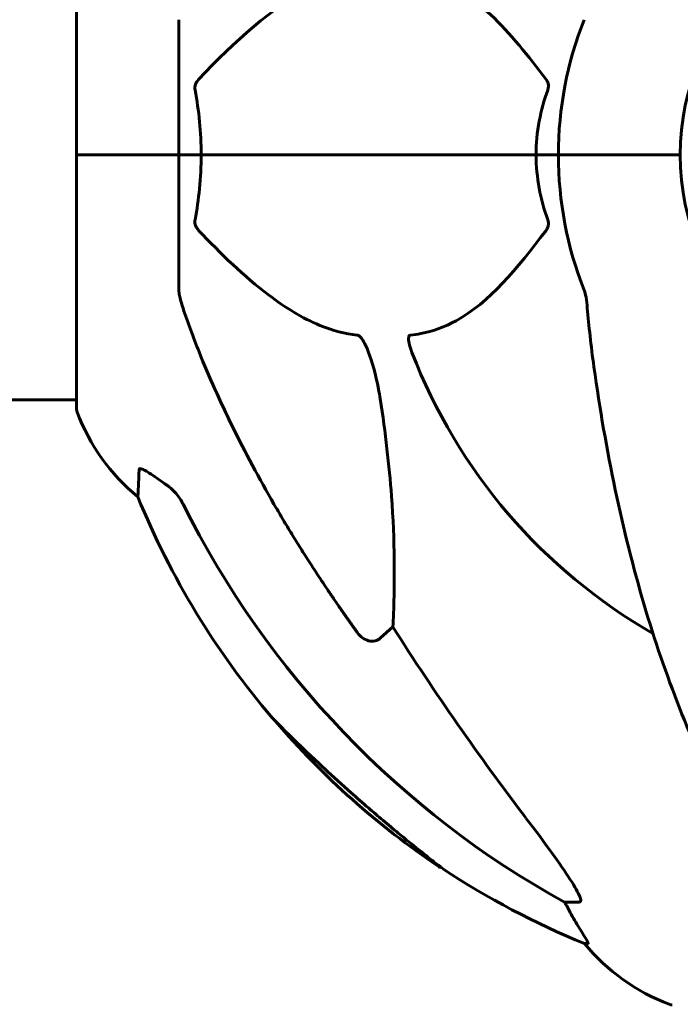
# Model space of a CAD drawing. Units: millimetres. Extents: x 2564 to 12174, y -2013 to 13311.
# Drawn here: x 9476 to 9557, y 11594 to 11715 of the extents above; entities that cross this region are included whole.
import ezdxf

# ---------------------------------------------------------------- set-up
doc = ezdxf.new("R2010")
doc.units = ezdxf.units.MM
doc.header["$LTSCALE"] = 50
doc.layers.add('Widoczne (ISO)', color=7, linetype='Continuous', lineweight=60)
doc.layers.add('Wymiar (ISO)', color=7, linetype='Continuous', lineweight=18, true_color=0x00803f)
doc.styles.add('Tekst etykiety (ISO)', font='tahoma.ttf')
doc.dimstyles.new('Domyślne (ISO)', dxfattribs={"dimscale": 50, "dimtxt": 3.5, "dimasz": 2.5, "dimexe": 3.175, "dimexo": 0, "dimgap": 0.762, "dimtad": 1, "dimtoh": 1, "dimdec": 0, "dimrnd": 1e-08, "dimzin": 0, "dimtxsty": 'Tekst etykiety (ISO)', "dimcen": 0.09, "dimdle": 10, "dimclrd": 256, "dimclre": 256, "dimclrt": 256, "dimadec": 0, "dimazin": 0, "dimtfac": 0.714286, "dimtdec": 0, "dimtmove": 0, "dimatfit": 3, "dimfxl": 0, "dimtolj": 1, "dimtzin": 0, "dimlwd": -1, "dimlwe": -1, "dimarcsym": 0})

# ---------------------------------------------------------------- blocks, each defined once
blk = doc.blocks.new('*D8')
at = {"layer": 'Defpoints', "color": 0, "transparency": 16777216}
for p in [(8375.3, 13311.09), (10684.61, 13311.09), (9856.3, 11298.5)]:
    blk.add_point(p, dxfattribs=at)
at = {"layer": 'Wymiar (ISO)', "transparency": 16777216}
for p, q in [((8375.3, 13311.09), (10843.36, 13311.09)), ((10684.61, 11423.5), (10684.61, 13186.09)), ((9856.3, 11298.5), (10843.36, 11298.5))]:
    blk.add_line(p, q, dxfattribs=at)
for points in [[(10663.78, 13186.09), (10705.44, 13186.09), (10684.61, 13311.09)], [(10663.78, 11423.5), (10705.44, 11423.5), (10684.61, 11298.5)]]:
    blk.add_solid(points, dxfattribs=at)
at = {"layer": 'Wymiar (ISO)', "transparency": 16777216, "insert": (10464.22, 12304.8), "char_height": 175, "attachment_point": 2, "rotation": 90, "style": 'Tekst etykiety (ISO)'}
blk.add_mtext('\\A1;2013', dxfattribs=at)
blk = doc.blocks.new('*D9')
at = {"layer": 'Defpoints', "color": 0, "transparency": 16777216}
for p in [(8902.3, 12528.65), (10102.49, 11298.5), (10102.49, 11298.5)]:
    blk.add_point(p, dxfattribs=at)
at = {"layer": 'Wymiar (ISO)', "transparency": 16777216}
for p, q in [((8902.3, 12528.65), (10261.24, 12528.65)), ((10102.49, 12403.65), (10102.49, 11423.5))]:
    blk.add_line(p, q, dxfattribs=at)
for points in [[(10081.65, 12403.65), (10123.32, 12403.65), (10102.49, 12528.65)], [(10081.65, 11423.5), (10123.32, 11423.5), (10102.49, 11298.5)]]:
    blk.add_solid(points, dxfattribs=at)
at = {"layer": 'Wymiar (ISO)', "transparency": 16777216, "insert": (9882.1, 11913.58), "char_height": 175, "attachment_point": 2, "rotation": 90, "style": 'Tekst etykiety (ISO)'}
blk.add_mtext('\\A1;1230', dxfattribs=at)

msp = doc.modelspace()

# ---------------------------------------------------------------- linework, layer by layer
at = {"layer": 'Widoczne (ISO)'}
for p, q in [((9482.71, 11729.8), (9482.71, 11698.5)), ((9495.3, 11715.14), (9495.3, 11698.5)), ((9482.77, 11698.5), (9482.71, 11698.5)), ((9482.71, 11698.5), (9482.77, 11698.5)), ((9482.71, 11698.5), (9482.71, 11667.2)), ((9482.77, 11698.5), (9495.3, 11698.5)), ((9482.77, 11698.5), (9495.3, 11698.5)), ((9495.3, 11698.5), (9498.05, 11698.5)), ((9498.05, 11698.5), (9495.3, 11698.5)), ((9495.3, 11681.86), (9495.3, 11698.5)), ((9498.05, 11698.5), (9539.26, 11698.5)), ((9539.26, 11698.5), (9498.05, 11698.5)), ((9539.26, 11698.5), (9542, 11698.5)), ((9542, 11698.5), (9539.26, 11698.5)), ((9555.65, 11698.5), (9542, 11698.5)), ((9555.65, 11698.5), (9542, 11698.5)), ((9557, 11698.5), (9555.65, 11698.5)), ((9555.65, 11698.5), (9557, 11698.5)), ((9557.15, 11698.5), (9557, 11698.5)), ((9557, 11698.5), (9557.15, 11698.5)), ((9482.71, 11668.35), (9437.21, 11668.35)), ((9521.63, 11640.41), (9520.07, 11639.02)), ((9544.57, 11606.55), (9542.74, 11606.55)), ((9545.22, 11601.46), (9545.66, 11601.46))]:
    msp.add_line(p, q, dxfattribs=at)
for centre, radius, start, end in [((9587.3, 11698.5), 30.3, 0, 180), ((9587.3, 11698.5), 45.3, 158.4481, 180), ((9587.3, 11698.5), 45.3, 180, 201.5519), ((9587.3, 11698.5), 30.3, 180, 0), ((9587.3, 11698.5), 67.82, 200.9978, 240.2417), ((9483.71, 11667.2), 1, 180, 200.8133), ((9506.14, 11675.73), 25, 200.8133, 230.5544), ((9582.89, 11694.09), 100, 202.1283, 220.4561), ((9583.13, 11693.87), 100, 220.5554, 236.0516), ((9527.45, 11611.16), 0.3, 236.0516, 279.7736), ((9582.89, 11694.09), 100, 236.571, 247.8717), ((9564.53, 11617.34), 25, 219.4456, 249.1867), ((9556, 11594.91), 1, 249.1867, 270)]:
    msp.add_arc(centre, radius, start, end, dxfattribs=at)
for centre, major_axis, ratio, start_param, end_param in [((9596.4, 11707.73), (0, -115), 0.981627, 5.18345, 5.787892), ((9777.5, 11838.7), (0, 345), 0.906308, 2.183097, 2.269068), ((9538.74, 11603.65), (0, 5), 0.981627, 5.186181, 5.330784), ((9564.95, 11617.34), (0, -25), 0.981627, 5.186181, 5.24781)]:
    msp.add_ellipse(centre, major_axis=major_axis, ratio=ratio, start_param=start_param, end_param=end_param, dxfattribs=at)
for points, knots in [([(9517.24, 11720.66), (9516.83, 11720.62), (9516.42, 11720.56), (9514.47, 11720.2), (9512.94, 11719.67), (9506.77, 11716.66), (9502.2, 11712.55), (9497.73, 11707.79)], [-3.297299, -3.297299, -3.297299, -3.297299, -3.096593, -3.096593, -2.347308, -2.347308, -0.097313, -0.097313, -0.097313, -0.097313]), ([(9540.48, 11707.79), (9538.32, 11710.64), (9536.07, 11713.49), (9532.02, 11717.29), (9530.25, 11718.6), (9526.84, 11720.12), (9525.36, 11720.51), (9523.82, 11720.66)], [-3.381682, -3.381682, -3.381682, -3.381682, -2.051079, -2.051079, -1.136838, -1.136838, -0.473976, -0.473976, -0.473976, -0.473976]), ([(9497.29, 11706.49), (9497.27, 11706.6), (9497.26, 11706.72), (9497.28, 11706.96), (9497.31, 11707.08), (9497.4, 11707.32), (9497.46, 11707.44), (9497.59, 11707.63), (9497.66, 11707.71), (9497.73, 11707.79)], [0.66790836, 0.66790836, 0.66790836, 0.66790836, 0.68756319, 0.68756319, 0.70698655, 0.70698655, 0.72910654, 0.72910654, 0.74763999, 0.74763999, 0.74763999, 0.74763999]), ([(9540.48, 11707.79), (9540.49, 11707.78), (9540.5, 11707.77), (9540.6, 11707.63), (9540.69, 11707.47), (9540.77, 11707.17), (9540.78, 11707.04), (9540.77, 11706.79), (9540.75, 11706.67), (9540.71, 11706.53), (9540.7, 11706.51), (9540.69, 11706.49)], [0.8751293, 0.8751293, 0.8751293, 0.8751293, 0.8786792, 0.8786792, 0.9337906, 0.9337906, 0.9692974, 0.9692974, 1.0016433, 1.0016433, 1.0082698, 1.0082698, 1.0082698, 1.0082698]), ([(9539.26, 11698.5), (9539.26, 11699.87), (9539.38, 11701.27), (9539.89, 11703.96), (9540.24, 11705.24), (9540.69, 11706.49)], [0, 0, 0, 0, 0.4098083, 0.4098083, 0.7872958, 0.7872958, 0.7872958, 0.7872958]), ([(9498.05, 11698.5), (9498.05, 11697.14), (9497.98, 11695.73), (9497.71, 11693.04), (9497.52, 11691.76), (9497.29, 11690.52)], [0, 0, 0, 0, 0.4098083, 0.4098083, 0.7872958, 0.7872958, 0.7872958, 0.7872958]), ([(9497.73, 11689.22), (9497.72, 11689.22), (9497.72, 11689.23), (9497.58, 11689.38), (9497.47, 11689.53), (9497.33, 11689.84), (9497.3, 11689.96), (9497.26, 11690.21), (9497.26, 11690.33), (9497.28, 11690.47), (9497.28, 11690.49), (9497.29, 11690.52)], [0.8751293, 0.8751293, 0.8751293, 0.8751293, 0.8786792, 0.8786792, 0.9337906, 0.9337906, 0.9692974, 0.9692974, 1.0016433, 1.0016433, 1.0082698, 1.0082698, 1.0082698, 1.0082698]), ([(9540.69, 11690.52), (9540.74, 11690.4), (9540.76, 11690.28), (9540.79, 11690.04), (9540.78, 11689.92), (9540.73, 11689.68), (9540.69, 11689.57), (9540.59, 11689.37), (9540.54, 11689.29), (9540.48, 11689.22)], [0.66790836, 0.66790836, 0.66790836, 0.66790836, 0.68756319, 0.68756319, 0.70698655, 0.70698655, 0.72910654, 0.72910654, 0.74763999, 0.74763999, 0.74763999, 0.74763999]), ([(9497.73, 11689.22), (9500.41, 11686.36), (9503.36, 11683.52), (9508.38, 11679.72), (9510.49, 11678.41), (9514.22, 11676.88), (9515.74, 11676.49), (9517.24, 11676.34)], [-3.381637, -3.381637, -3.381637, -3.381637, -2.051466, -2.051466, -1.136841, -1.136841, -0.473976, -0.473976, -0.473976, -0.473976]), ([(9523.82, 11676.34), (9524.24, 11676.38), (9524.65, 11676.44), (9526.6, 11676.81), (9528.03, 11677.34), (9533.52, 11680.34), (9536.88, 11684.46), (9540.48, 11689.22)], [-3.292921, -3.292921, -3.292921, -3.292921, -3.092582, -3.092582, -2.344532, -2.344532, -0.096806, -0.096806, -0.096806, -0.096806]), ([(9495.3, 11681.86), (9495.3, 11681.66), (9495.33, 11681.44), (9495.46, 11680.78), (9495.6, 11680.26), (9495.81, 11679.63)], [0, 0, 0, 0, 0.0651008, 0.0651008, 0.1767336, 0.1767336, 0.1767336, 0.1767336]), ([(9545.56, 11679.63), (9545.51, 11680.12), (9545.47, 11680.59), (9545.34, 11681.33), (9545.27, 11681.61), (9545.17, 11681.86)], [0, 0, 0, 0, 0.1541752, 0.1541752, 0.2866473, 0.2866473, 0.2866473, 0.2866473]), ([(9507, 11655.53), (9505.19, 11658.66), (9503.47, 11661.87), (9500.4, 11668.13), (9499.02, 11671.16), (9497.08, 11676.03), (9496.41, 11677.83), (9495.81, 11679.63)], [-2.923859, -2.923859, -2.923859, -2.923859, -1.830403, -1.830403, -0.841646, -0.841646, -0.273627, -0.273627, -0.273627, -0.273627]), ([(9517.24, 11676.34), (9517.24, 11676.34), (9517.25, 11676.34), (9517.3, 11676.33), (9517.35, 11676.31), (9517.46, 11676.25), (9517.52, 11676.2), (9517.66, 11676.07), (9517.75, 11675.97), (9517.97, 11675.65), (9518.11, 11675.4), (9518.39, 11674.86), (9518.53, 11674.52), (9518.65, 11674.2), (9519.09, 11673.06), (9519.52, 11671.52), (9519.94, 11669.29), (9520, 11668.89), (9520.07, 11668.49)], [3.5334714, 3.5334714, 3.5334714, 3.5334714, 3.5360525, 3.5360525, 3.5562458, 3.5562458, 3.5793269, 3.5793269, 3.6167663, 3.6167663, 3.6956214, 3.6956214, 3.804605, 3.804605, 3.804605, 4.1935737, 4.1935737, 4.2774028, 4.2774028, 4.2774028, 4.2774028]), ([(9523.98, 11674.2), (9523.77, 11674.77), (9523.63, 11675.24), (9523.56, 11675.75), (9523.55, 11675.92), (9523.59, 11676.13), (9523.61, 11676.2), (9523.68, 11676.29), (9523.72, 11676.32), (9523.79, 11676.34), (9523.8, 11676.34), (9523.82, 11676.34)], [4.692072, 4.692072, 4.692072, 4.692072, 4.8854145, 4.8854145, 4.96663, 4.96663, 5.010038, 5.010038, 5.039388, 5.039388, 5.0498949, 5.0498949, 5.0498949, 5.0498949]), ([(9546.37, 11672.41), (9547.09, 11667.23), (9547.97, 11662.17), (9550.04, 11652.4), (9551.21, 11647.72), (9553.84, 11638.77), (9555.31, 11634.48), (9558.5, 11626.41), (9560.23, 11622.63), (9563.91, 11615.69), (9565.86, 11612.53), (9567.92, 11609.67)], [3.005579, 3.005579, 3.005579, 3.005579, 4.598334, 4.598334, 6.191088, 6.191088, 7.783843, 7.783843, 9.376598, 9.376598, 10.969353, 10.969353, 10.969353, 10.969353]), ([(9520.07, 11668.49), (9520.73, 11664.29), (9521.18, 11660.28), (9521.87, 11650.95), (9521.87, 11646), (9521.69, 11641.46), (9521.66, 11640.93), (9521.63, 11640.41)], [-5.840535, -5.840535, -5.840535, -5.840535, -4.312486, -4.312486, -2.041879, -2.041879, -1.725443, -1.725443, -1.725443, -1.725443]), ([(9490.26, 11656.42), (9490.26, 11656.42), (9490.26, 11656.49), (9490.28, 11657.02), (9490.33, 11658.09), (9490.4, 11659.78)], [-2.116017, -2.116017, -2.116017, -2.116017, -1.713368, -1.713368, -0.390285, -0.390285, -0.390285, -0.390285]), ([(9490.4, 11659.78), (9490.4, 11659.83), (9490.43, 11659.87), (9490.51, 11659.9), (9490.56, 11659.9), (9490.71, 11659.87), (9490.81, 11659.83), (9491.07, 11659.71), (9491.25, 11659.61), (9491.72, 11659.32), (9492.05, 11659.1), (9492.79, 11658.59), (9493.17, 11658.32), (9493.53, 11658.06)], [0, 0, 0, 0, 0.0405527, 0.0405527, 0.0770027, 0.0770027, 0.1196644, 0.1196644, 0.1860906, 0.1860906, 0.2931262, 0.2931262, 0.4025768, 0.4025768, 0.4025768, 0.4025768]), ([(9495.8, 11655.54), (9495.57, 11656), (9495.29, 11656.43), (9494.63, 11657.2), (9494.26, 11657.54), (9493.85, 11657.83)], [0, 0, 0, 0, 0.1541921, 0.1541921, 0.3066562, 0.3066562, 0.3066562, 0.3066562]), ([(9520.07, 11639.02), (9520.07, 11639.02), (9520.07, 11639.02), (9519.89, 11638.87), (9519.65, 11638.75), (9519.19, 11638.64), (9518.89, 11638.65), (9518.65, 11638.71), (9518.4, 11638.77), (9518.12, 11638.91), (9517.67, 11639.23), (9517.42, 11639.48), (9517.24, 11639.73), (9517.24, 11639.74), (9517.24, 11639.74)], [1.1896084, 1.1896084, 1.1896084, 1.1896084, 1.1897137, 1.1897137, 1.2625955, 1.2625955, 1.3451697, 1.3451697, 1.3451697, 1.4294982, 1.4294982, 1.5235044, 1.5235044, 1.5244962, 1.5244962, 1.5244962, 1.5244962]), ([(9506.8, 11629.21), (9506.8, 11629.21), (9506.86, 11629.15), (9507.08, 11628.92), (9507.25, 11628.75), (9507.9, 11628.09), (9508.55, 11627.45), (9510.42, 11625.61), (9511.75, 11624.34), (9514.29, 11621.98), (9515.39, 11620.99), (9517.2, 11619.38), (9517.92, 11618.75), (9519.23, 11617.62), (9519.82, 11617.12), (9521.05, 11616.08), (9521.69, 11615.54), (9523.19, 11614.3), (9524.04, 11613.62), (9525.66, 11612.32), (9526.4, 11611.73), (9527.37, 11610.97), (9527.66, 11610.74), (9527.79, 11610.65), (9527.8, 11610.64), (9527.8, 11610.64)], [-6.869751, -6.869751, -6.869751, -6.869751, -6.682298, -6.682298, -6.486538, -6.486538, -6.08034, -6.08034, -5.553322, -5.553322, -5.183747, -5.183747, -4.946119, -4.946119, -4.746088, -4.746088, -4.523876, -4.523876, -4.20205, -4.20205, -3.833321, -3.833321, -3.525421, -3.525421, -3.443368, -3.443368, -3.443368, -3.443368]), ([(9538.01, 11616.9), (9540.41, 11613.74), (9542.26, 11611.18), (9544.03, 11608.43), (9544.43, 11607.72), (9544.66, 11607.15), (9544.69, 11607.08), (9544.72, 11607.01)], [0, 0, 0, 0, 1.237629, 1.237629, 1.877414, 1.877414, 1.97501, 1.97501, 1.97501, 1.97501]), ([(9544.57, 11606.55), (9544.66, 11606.55), (9544.71, 11606.59), (9544.77, 11606.74), (9544.77, 11606.85), (9544.73, 11606.99), (9544.72, 11607), (9544.72, 11607.01)], [-0.6576908, -0.6576908, -0.6576908, -0.6576908, -0.5826884, -0.5826884, -0.5093339, -0.5093339, -0.502027, -0.502027, -0.502027, -0.502027]), ([(9543.84, 11604.59), (9544.23, 11603.91), (9544.63, 11603.26), (9545.2, 11602.34), (9545.4, 11602.02), (9545.58, 11601.7), (9545.63, 11601.61), (9545.67, 11601.52), (9545.67, 11601.49), (9545.67, 11601.47), (9545.67, 11601.46), (9545.66, 11601.46)], [0, 0, 0, 0, 0.2355522, 0.2355522, 0.4078692, 0.4078692, 0.4868555, 0.4868555, 0.5223203, 0.5223203, 0.5562282, 0.5562282, 0.5562282, 0.5562282])]:
    msp.add_open_spline(points, degree=3, knots=knots, dxfattribs=at)
for points in [[(9497.29, 11706.49), (9497.76, 11703.95), (9498.05, 11701.29), (9498.05, 11698.5)], [(9540.69, 11690.52), (9539.78, 11693.05), (9539.26, 11695.72), (9539.26, 11698.5)], [(9545.56, 11679.63), (9545.75, 11677.47), (9546, 11675.06), (9546.37, 11672.41)], [(9493.53, 11658.06), (9493.64, 11657.98), (9493.74, 11657.91), (9493.85, 11657.83)]]:
    msp.add_open_spline(points, degree=3, dxfattribs=at)
msp.add_rational_spline([(9517.24, 11639.74), (9511.32, 11648.04), (9507, 11655.53)], [1.00282554047, 1.01452967166, 1.01823794294], degree=2, dxfattribs=at)

# ---------------------------------------------------------------- dimensions: what is measured, and where the dimension line sits
at = {"layer": 'Wymiar (ISO)'}
for base, p1, p2, override, picture, middle in [((10684.61, 13311.09), (9856.3, 11298.5), (8375.3, 13311.09), {"dimtoh": 0, "dimdec": 0, "dimtp": 0, "dimtm": 0, "dimtdec": 0, "dimtofl": 0, "dimatfit": 1}, '*D8', (10684.61, 12304.8)), ((10102.49, 11298.5), (8902.3, 12528.65), (10102.49, 11298.5), {"dimtoh": 0, "dimdec": 0, "dimse2": 1, "dimtp": 0, "dimtm": 0, "dimtdec": 0, "dimtofl": 0, "dimatfit": 1}, '*D9', (10102.49, 11913.58))]:
    dim = msp.add_linear_dim(base=base, p1=p1, p2=p2, angle=90, dimstyle='Domyślne (ISO)', override=override, dxfattribs=at)
    dim.commit()
    dim.dimension.update_dxf_attribs({"geometry": picture, "text_midpoint": middle, "dimtype": 160})

doc.saveas('drawing.dxf')
